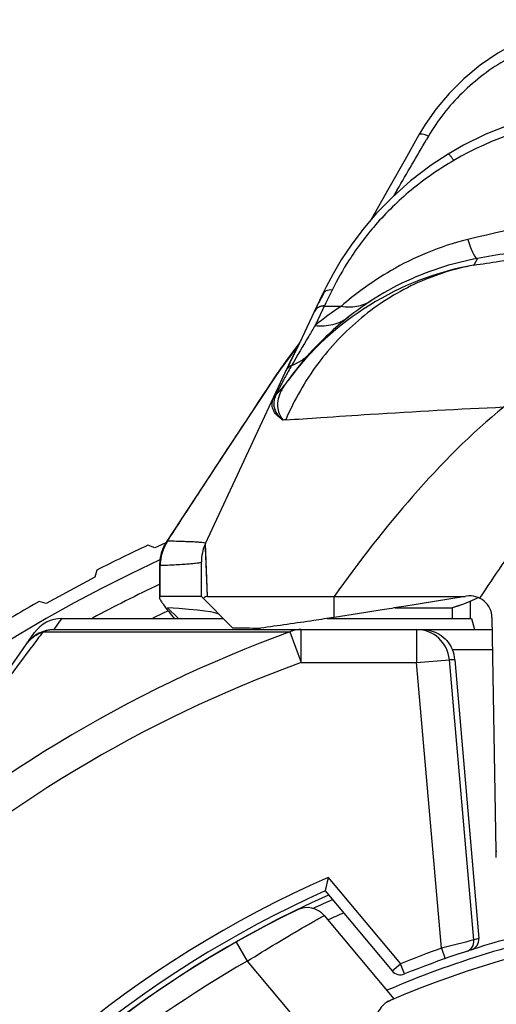
# Model space of a CAD drawing. Units: millimetres. Extents: x 0 to 210, y 0 to 297.
# Drawn here: x 145 to 149, y 228 to 237 of the extents above; entities that cross this region are included whole.
import ezdxf

# ---------------------------------------------------------------- set-up
doc = ezdxf.new("R2010")
doc.units = ezdxf.units.MM
doc.header["$LTSCALE"] = 19.36
doc.layers.get('0').update_dxf_attribs({"linetype": 'CONTINUOUS'})
for name, color, linetype in [('AUSFORMSCHRAEGEN', 7, 'CONTINUOUS'), ('BEZUGSACHSEN', 7, 'CONTINUOUS'), ('FASEN', 7, 'CONTINUOUS'), ('RUNDUNGEN', 7, 'CONTINUOUS')]:
    doc.layers.add(name, color=color, linetype=linetype)

msp = doc.modelspace()

# ---------------------------------------------------------------- linework, layer by layer
at = {"color": 7, "linetype": 'CONTINUOUS'}
for p, q in [((145.8125, 232.0632), (145.751, 232.0872)), ((145.9128, 232.1072), (145.8125, 232.0632)), ((145.2689, 231.7974), (144.8291, 231.5595)), ((145.2877, 231.8608), (145.2689, 231.7974)), ((147.4391, 231.623), (148.6272, 231.623)), ((148.6272, 231.623), (148.0697, 231.5325)), ((144.8291, 231.5595), (144.7658, 231.5783)), ((147.9935, 231.5202), (148.5091, 231.5202))]:
    msp.add_line(p, q, dxfattribs=at)
at = {"color": 9, "linetype": 'CONTINUOUS'}
msp.add_line((147.4391, 231.4327), (147.4391, 231.623), dxfattribs=at)
at = {"color": 7, "linetype": 'CONTINUOUS'}
for start, end in [(114.9516, 117.15367), (119.68844, 121.89051)]:
    msp.add_arc((151.4107, 219.923), 13.4164, start, end, dxfattribs=at)
msp.add_ellipse((150.9107, 231.3579), major_axis=(4.8601, 0), ratio=0.008727, start_param=-2.698968, end_param=-2.5899, dxfattribs=at)
at = {"color": 9, "linetype": 'CONTINUOUS'}
msp.add_open_spline([(148.9793, 233.3398), (148.6797, 233.0983), (148.1347, 232.547), (147.6639, 231.9363), (147.4391, 231.623)], degree=3, knots=[0, 0, 0, 0, 0.499453, 1, 1, 1, 1], dxfattribs=at)
at = {"color": 7, "linetype": 'CONTINUOUS'}
for points, knots in [([(148.0697, 231.5325), (148.0121, 231.5232), (147.802, 231.4894), (147.5918, 231.4561), (147.4391, 231.4327)], [0, 0, 0, 0, 0.274135, 1, 1, 1, 1]), ([(147.4391, 231.4327), (147.3777, 231.4233), (147.1554, 231.3896), (146.9329, 231.3575), (146.7717, 231.3357)], [0, 0, 0, 0, 0.276335, 1, 1, 1, 1])]:
    msp.add_open_spline(points, degree=3, knots=knots, dxfattribs=at)
at = {"layer": 'AUSFORMSCHRAEGEN', "color": 7, "linetype": 'CONTINUOUS'}
for p, q in [((146.0274, 231.423), (145.9295, 231.5202)), ((148.6844, 231.423), (148.7123, 231.323)), ((148.9084, 229.2582), (148.9074, 229.3143)), ((147.3849, 229.0768), (147.3567, 228.9549)), ((147.3808, 229.0587), (147.3767, 229.0415)), ((147.3638, 228.9859), (147.3574, 228.9581))]:
    msp.add_line(p, q, dxfattribs=at)
at = {"layer": 'AUSFORMSCHRAEGEN', "color": 9, "linetype": 'CONTINUOUS'}
msp.add_line((148.9074, 229.3143), (148.9141, 229.3143), dxfattribs=at)
at = {"layer": 'AUSFORMSCHRAEGEN', "color": 7, "linetype": 'CONTINUOUS'}
msp.add_lwpolyline([(147.3574, 228.9581), (147.3569, 228.9556), (147.3567, 228.9549)], dxfattribs=at)
at = {"layer": 'AUSFORMSCHRAEGEN', "color": 9, "linetype": 'CONTINUOUS'}
msp.add_arc((151.4107, 219.923), 10, 113.7398, 146.2602, dxfattribs=at)
at = {"layer": 'AUSFORMSCHRAEGEN', "color": 7, "linetype": 'CONTINUOUS'}
msp.add_arc((151.4107, 219.923), 9.9, 114.17338, 145.82662, dxfattribs=at)
msp.add_ellipse((86.2357, 231.4546), major_axis=(60.1662, 0), ratio=0.008727, start_param=0.008727, end_param=0.125395, dxfattribs=at)
at = {"layer": 'BEZUGSACHSEN', "color": 9, "linetype": 'CONTINUOUS'}
msp.add_arc((151.4107, 219.923), 9.8521, 114.09181, 145.90819, dxfattribs=at)
at = {"layer": 'BEZUGSACHSEN', "color": 7, "linetype": 'CONTINUOUS'}
msp.add_arc((151.4107, 219.923), 8.85, 100.69956, 113.24989, dxfattribs=at)
at = {"layer": 'FASEN', "color": 7, "linetype": 'CONTINUOUS'}
msp.add_arc((151.4107, 219.923), 12.8, 115.32841, 116.01657, dxfattribs=at)
at = {"layer": 'RUNDUNGEN', "color": 9, "linetype": 'CONTINUOUS'}
for p, q in [((148.2942, 235.7927), (148.2771, 235.7631)), ((148.0118, 235.3069), (147.9812, 235.2545)), ((148.7394, 234.6848), (148.7042, 234.6249)), ((147.4102, 234.3751), (147.3644, 234.2823)), ((147.4222, 234.3995), (147.4102, 234.3751)), ((147.3644, 234.2823), (147.3516, 234.2566)), ((147.3343, 234.2202), (147.2916, 234.1307)), ((147.3499, 234.2531), (147.3343, 234.2202)), ((147.3516, 234.2566), (147.3499, 234.2531)), ((147.3499, 234.2531), (147.5046, 234.2531)), ((147.2916, 234.1307), (147.2665, 234.0781)), ((146.9859, 233.7223), (146.9992, 233.74)), ((146.9664, 233.6968), (146.9686, 233.6995)), ((146.9686, 233.6995), (146.9859, 233.7223)), ((147.0232, 233.6616), (147.0218, 233.659)), ((146.8591, 233.5434), (146.9167, 233.6309)), ((146.9157, 233.6316), (146.9204, 233.6364)), ((146.9167, 233.6309), (146.9204, 233.6364)), ((146.7565, 233.3878), (146.8122, 233.4722)), ((146.8122, 233.4722), (146.8251, 233.4918)), ((146.8251, 233.4918), (146.8591, 233.5434)), ((146.9591, 233.5428), (146.9557, 233.5363)), ((146.994, 233.5431), (146.9891, 233.5361)), ((145.9273, 232.1244), (145.9229, 232.1252)), ((146.2736, 232.1039), (146.2735, 232.104)), ((146.2736, 232.1039), (146.2737, 232.104)), ((146.2911, 231.623), (146.2738, 232.1016)), ((146.2911, 231.623), (146.2745, 232.0639)), ((145.8563, 231.904), (145.8592, 231.9024)), ((145.8593, 231.9024), (145.8616, 231.902)), ((145.8616, 231.902), (145.8626, 231.9019)), ((144.9002, 231.323), (144.9702, 231.423)), ((144.799, 231.3019), (147.0384, 231.3019)), ((147.0384, 231.3019), (147.1394, 231.023)), ((147.1394, 231.023), (147.1394, 231.323)), ((148.1856, 231.323), (148.1856, 231.023)), ((144.6941, 231.1612), (144.6966, 231.1642)), ((148.8755, 231.1404), (148.5121, 231.1404)), ((147.1394, 231.023), (148.1856, 231.023)), ((148.1856, 231.023), (148.4844, 231.0492)), ((148.412, 228.4353), (148.1856, 231.023)), ((148.7065, 228.5102), (148.4844, 231.0492)), ((148.5347, 231.0492), (148.4844, 231.0492)), ((147.3849, 229.0768), (148.0407, 228.2952)), ((146.5526, 228.4916), (146.6512, 228.3176)), ((148.412, 228.4353), (148.4452, 228.3409)), ((146.6512, 228.3176), (147.5673, 227.2259)), ((147.9641, 228.2309), (148.0407, 228.2952)), ((148.0781, 228.2024), (148.0407, 228.2952))]:
    msp.add_line(p, q, dxfattribs=at)
at = {"layer": 'RUNDUNGEN', "color": 7, "linetype": 'CONTINUOUS'}
for p, q in [((147.9366, 235.323), (147.7765, 235.0395)), ((147.3448, 234.3722), (147.297, 234.2791)), ((147.3317, 234.3553), (147.2595, 234.2018)), ((147.1305, 233.9303), (147.0359, 233.7379)), ((147.1229, 233.9182), (147.1156, 233.9046)), ((147.1362, 233.9418), (147.1229, 233.9182)), ((147.0818, 233.8375), (147.0267, 233.7193)), ((147.1199, 233.9126), (147.0437, 233.8116)), ((147.0456, 233.8142), (146.9156, 233.6315)), ((147.0437, 233.8116), (147.0456, 233.8142)), ((146.2726, 232.1021), (147.0169, 233.6983)), ((147.0046, 233.6717), (147.0033, 233.6691)), ((147.0359, 233.7379), (147.0169, 233.6984)), ((146.9806, 233.5256), (146.9792, 233.5238)), ((146.2733, 232.1034), (146.2736, 232.1039)), ((146.2357, 231.623), (146.2357, 231.9343)), ((146.2357, 231.623), (145.8618, 231.623)), ((146.519, 231.3397), (146.2357, 231.623)), ((146.2912, 231.623), (147.4391, 231.623)), ((148.6384, 231.6248), (148.6272, 231.623)), ((148.7407, 231.6103), (148.7119, 231.5961)), ((148.7407, 231.61), (148.7119, 231.5961)), ((148.6119, 231.5539), (148.5091, 231.5202)), ((148.5091, 231.5202), (148.5091, 231.423)), ((148.7119, 231.5961), (148.6119, 231.5539)), ((148.676, 231.423), (148.676, 231.5801)), ((144.9702, 231.423), (146.4357, 231.423)), ((147.3753, 231.423), (148.6844, 231.423)), ((148.9074, 229.3143), (148.8704, 231.431)), ((141.5809, 226.8059), (144.7242, 231.2951)), ((144.9, 231.323), (148.8723, 231.323)), ((148.5347, 231.0492), (148.7517, 228.5248)), ((147.3567, 228.9549), (147.9641, 228.2309)), ((147.348, 228.7319), (147.9812, 227.9773))]:
    msp.add_line(p, q, dxfattribs=at)
for points in [[(149.9827, 236.8487), (149.8555, 236.8446), (149.661, 236.8223), (149.4678, 236.7805), (149.279, 236.7197), (149.0969, 236.6408), (148.9242, 236.5454), (148.7627, 236.4354), (148.6145, 236.3129), (148.4811, 236.1807), (148.3636, 236.0413), (148.2631, 235.898), (148.207, 235.8042)], [(149.6643, 236.0459), (149.488, 236.0191), (149.2536, 235.9663), (149.0287, 235.8962), (148.8143, 235.8104), (148.6116, 235.7106), (148.4727, 235.6307)], [(148.207, 235.8042), (148.0827, 235.5826), (147.9366, 235.323)], [(148.4727, 235.6307), (148.3198, 235.5308), (148.132, 235.3884), (147.9671, 235.2421), (147.8233, 235.0945), (147.6991, 234.9486), (147.593, 234.8068), (147.5035, 234.6715), (147.4291, 234.5449), (147.3675, 234.4286), (147.3317, 234.3552)], [(147.2595, 234.2018), (147.1706, 234.0143), (147.1242, 233.9171), (147.0799, 233.825), (147.0376, 233.7382), (147.0046, 233.6716)], [(147.1156, 233.9046), (147.1062, 233.8868), (147.0977, 233.8702), (147.0897, 233.854), (147.0818, 233.8375)], [(146.9157, 233.6316), (146.5602, 233.0939), (146.3788, 232.8188)], [(146.9937, 233.5428), (146.9925, 233.5411), (146.991, 233.5391), (146.9895, 233.537), (146.9879, 233.5349), (146.9864, 233.5329), (146.9849, 233.531), (146.9834, 233.5291), (146.982, 233.5273), (146.9806, 233.5256)], [(146.3788, 232.8188), (146.0426, 232.3066), (145.9229, 232.1252)], [(145.9229, 232.1252), (145.8936, 232.0728), (145.8724, 232.0164), (145.8599, 231.9575), (145.8563, 231.904)], [(145.8563, 231.904), (145.8559, 231.7006), (145.8555, 231.6167)], [(148.6119, 231.5539), (148.5609, 231.536), (148.5091, 231.5202)], [(148.7119, 231.5961), (148.6623, 231.574), (148.6119, 231.5539)]]:
    msp.add_lwpolyline(points, dxfattribs=at)
at = {"layer": 'RUNDUNGEN', "color": 9, "linetype": 'CONTINUOUS'}
msp.add_lwpolyline([(146.2745, 232.0639), (146.2739, 232.0852), (146.2739, 232.0979)], dxfattribs=at)
for centre, radius, start, end in [((150.0146, 233.0107), 2.9643, 96.55229, 120.17007), ((-1.4863, 322.5556), 173.0954, 329.731705, 329.906395), ((151.3957, 220.082), 14.8424, 98.21245, 100.30942), ((149.1781, 231.9832), 2.6839, 100.17015, 143.54934), ((149.2773, 231.9999), 2.7498, 123.20462, 128.38176), ((147.338, 234.1645), 0.0869, 152.04881, 154.58651), ((149.3089, 231.5496), 3.2503, 123.71853, 128.93023), ((147.3444, 234.151), 0.1023, 86.91421, 98.48584), ((149.3549, 231.9012), 2.8754, 128.3716, 138.0196), ((131.9089, 245.1577), 18.9231, 322.88806, 323.27231), ((132.6241, 244.6229), 18.03, 323.27522, 323.40542), ((147.1674, 233.7975), 0.0944, 147.34747, 154.9831), ((147.1679, 233.7972), 0.095, 140.06877, 147.35621), ((147.1975, 233.8607), 0.093, 146.64967, 151.79481), ((147.1978, 233.8605), 0.0933, 142.22846, 146.65217), ((149.2087, 232.1568), 2.725, 143.85631, 144.87637), ((149.2275, 232.1431), 2.7483, 142.61892, 143.85574), ((149.3775, 231.8802), 2.9063, 138.01057, 143.86701), ((130.8045, 245.9952), 20.3091, 322.51639, 322.73159), ((149.1738, 232.1808), 2.6827, 146.4291, 147.13888), ((149.1859, 232.1727), 2.6972, 145.48963, 146.42888), ((149.1971, 232.165), 2.7108, 144.87673, 145.4899), ((156.1991, 228.6416), 10.4594, 151.33463, 151.53693), ((147.1048, 233.6574), 0.0969, 146.61155, 154.94506), ((156.7172, 228.3579), 11.0501, 150.99358, 151.31743), ((159.7345, 226.7423), 14.4726, 151.78876, 151.973), ((156.724, 228.3577), 11.0561, 151.5396, 151.79025), ((149.1723, 231.9883), 2.6762, 143.56531, 144.66709), ((149.365, 231.888), 2.8916, 143.8457, 144.90215), ((153.2869, 230.1529), 7.1785, 152.17782, 152.51953), ((146.6442, 233.805), 0.4374, 309.03437, 316.64427), ((146.6418, 233.7829), 0.426, 312.27281, 319.67772), ((156.8833, 228.2546), 11.2452, 151.98685, 152.17619), ((147.3126, 233.3048), 0.3975, 149.56453, 153.09063), ((146.6465, 233.8027), 0.4341, 316.6554, 321.16589), ((146.6436, 233.7813), 0.4237, 319.68795, 322.50571), ((147.3694, 233.271), 0.4635, 145.12083, 149.52507), ((146.6441, 233.7809), 0.4231, 322.50577, 324.64621), ((146.6469, 233.8023), 0.4335, 321.16773, 321.74528), ((146.6399, 233.785), 0.4289, 309.81637, 312.27446), ((147.052, 232.437), 0.7872, 93.7663, 95.4555), ((146.2609, 231.9008), 0.4017, 157.35501, 174.17497), ((146.2641, 231.9022), 0.4016, 146.51905, 180.04527), ((146.2618, 231.9001), 0.4028, 146.15798, 157.33258), ((146.2597, 231.9008), 0.4005, 174.17015, 179.78365), ((101.2681, 231.8868), 44.5944, 359.66104, 0.01939), ((151.4107, 219.923), 13.05, 115.19995, 118.18076), ((151.1228, 220.0817), 11.9404, 110.00269, 132.4121), ((178.2503, 206.3296), 41.7445, 143.25769, 143.49323), ((148.1855, 231.023), 0.3, 4.99457, 89.99566), ((151.4107, 219.923), 13.05, 121.91518, 58.08461), ((151.1125, 220.0529), 11.6674, 109.9091, 132.28247), ((153.3289, 209.7162), 19.354, 103.81763, 104.71736), ((148.6069, 228.5014), 0.1, 288.10311, 5.00926), ((151.5104, 219.9317), 9.025, 107.79855, 108.09969), ((151.4107, 219.923), 9.025, 109.4065, 111.92574), ((151.4107, 219.923), 9.65, 119.55176, 140.44824), ((151.4107, 219.923), 8.2525, 45.56299, 117.75713)]:
    msp.add_arc(centre, radius, start, end, dxfattribs=at)
at = {"layer": 'RUNDUNGEN', "color": 7, "linetype": 'CONTINUOUS'}
for centre, radius, start, end in [((148.428, 232.5398), 1.7501, 144.72259, 145.01957), ((146.6357, 231.9343), 0.4, 155.19702, 180.21738), ((151.4107, 219.923), 13.25, 114.77268, 65.22935), ((148.6705, 231.4275), 0.1999, 0.99559, 99.235), ((144.97, 231.123), 0.3, 90, 145), ((149.0256, 233.926), 3.9347, 219.20889, 219.49411), ((144.9, 231.023), 0.3, 90, 145), ((148.2344, 231.0231), 0.3015, 4.96547, 22.91355), ((151.4107, 219.923), 9.8, 113.99655, 115.10689), ((151.4107, 219.923), 9.85, 115.90542, 144.09458), ((147.1948, 228.6033), 0.2, 40, 115.90542), ((151.4107, 219.923), 9.65, 113.74022, 114.6775), ((151.4107, 219.923), 8.7525, 50.13781, 113.46766), ((151.4107, 219.923), 8.925, 105.33629, 111.92574), ((148.6518, 228.5162), 0.1002, 287.80565, 4.89114), ((148.0407, 228.2952), 0.1, 220, 291.92574)]:
    msp.add_arc(centre, radius, start, end, dxfattribs=at)
at = {"layer": 'RUNDUNGEN', "color": 9, "linetype": 'CONTINUOUS'}
for points, knots in [([(149.9827, 236.7529), (149.8123, 236.7529), (149.4699, 236.7073), (148.9939, 236.5092), (148.587, 236.2019), (148.377, 235.9356), (148.2942, 235.7927)], [0, 0, 0, 0, 0.252387, 0.504674, 0.755455, 1, 1, 1, 1]), ([(148.2942, 235.7927), (148.2845, 235.7974), (148.266, 235.805), (148.2431, 235.8112), (148.2272, 235.8124), (148.2165, 235.8116), (148.2091, 235.8079), (148.207, 235.8042)], [0, 0, 0, 0, 0.3515, 0.647405, 0.765633, 0.86227, 1, 1, 1, 1]), ([(148.5248, 235.5734), (148.5192, 235.5819), (148.5089, 235.5968), (148.4934, 235.6159), (148.4834, 235.6264), (148.4748, 235.632), (148.4727, 235.6307)], [0, 0, 0, 0, 0.385468, 0.698493, 0.906506, 1, 1, 1, 1]), ([(148.5248, 235.5734), (148.3884, 235.4941), (148.1344, 235.3176), (147.8176, 235.0095), (147.5848, 234.6994), (147.4683, 234.4929), (147.4222, 234.3995)], [0, 0, 0, 0, 0.290056, 0.56535, 0.808611, 1, 1, 1, 1]), ([(154.1705, 234.8576), (153.7212, 234.9665), (152.8055, 235.1328), (151.4108, 235.2169), (150.016, 235.1328), (149.1003, 234.9665), (148.651, 234.8576)], [0, 0, 0, 0, 0.249042, 0.499989, 0.750937, 1, 1, 1, 1]), ([(148.651, 234.8576), (148.525, 234.8271), (148.2859, 234.7486), (147.9666, 234.59), (147.7102, 234.4215), (147.5652, 234.3058), (147.5046, 234.2531)], [0, 0, 0, 0, 0.297441, 0.574807, 0.815734, 1, 1, 1, 1]), ([(148.651, 234.8576), (148.6586, 234.8328), (148.6732, 234.7891), (148.6934, 234.7398), (148.7098, 234.7103), (148.7211, 234.6944), (148.7325, 234.6843), (148.7394, 234.6848)], [0, 0, 0, 0, 0.392174, 0.694042, 0.80726, 0.894753, 1, 1, 1, 1]), ([(148.7394, 234.6848), (148.6383, 234.6664), (148.2991, 234.5841), (147.977, 234.4353), (147.7714, 234.3007)], [0, 0, 0, 0, 0.295009, 1, 1, 1, 1]), ([(148.7042, 234.6249), (148.782, 234.6365), (148.9677, 234.6653), (149.1537, 234.6917), (149.2619, 234.7062)], [0, 0, 0, 0, 0.418864, 1, 1, 1, 1]), ([(148.7042, 234.6249), (148.5193, 234.5902), (148.1555, 234.4724), (147.6699, 234.1637), (147.2699, 233.7413), (147.0765, 233.4017), (147.0003, 233.2225)], [0, 0, 0, 0, 0.246093, 0.494114, 0.745261, 1, 1, 1, 1]), ([(147.4222, 234.3995), (147.4039, 234.4016), (147.3751, 234.3978), (147.3455, 234.3772), (147.3354, 234.3629), (147.3318, 234.3553)], [0, 0, 0, 0, 0.519221, 0.763256, 1, 1, 1, 1]), ([(147.5046, 234.2531), (147.5508, 234.245), (147.6448, 234.2436), (147.7332, 234.2769), (147.7714, 234.3007)], [0, 0, 0, 0, 0.510275, 1, 1, 1, 1]), ([(147.3516, 234.2566), (147.3332, 234.2576), (147.2954, 234.2498), (147.2688, 234.2214), (147.2612, 234.2053)], [0, 0, 0, 0, 0.509579, 1, 1, 1, 1]), ([(147.3293, 234.2522), (147.3151, 234.25), (147.2875, 234.2397), (147.2678, 234.2176), (147.2613, 234.2053)], [0, 0, 0, 0, 0.506926, 1, 1, 1, 1]), ([(147.2665, 234.0781), (147.3201, 234.0714), (147.4292, 234.0767), (147.5282, 234.1239), (147.5699, 234.1555)], [0, 0, 0, 0, 0.508076, 1, 1, 1, 1]), ([(147.2665, 234.0781), (147.2474, 234.0462), (147.1755, 233.9261), (147.1051, 233.8051), (147.0533, 233.7162)], [0, 0, 0, 0, 0.265303, 1, 1, 1, 1]), ([(147.0533, 233.7163), (147.0845, 233.7276), (147.1441, 233.7573), (147.1951, 233.8004), (147.2174, 233.8244)], [0, 0, 0, 0, 0.502649, 1, 1, 1, 1]), ([(147.0532, 233.7162), (147.0428, 233.7119), (147.0234, 233.6998), (147.0096, 233.6816), (147.0046, 233.6717)], [0, 0, 0, 0, 0.502827, 1, 1, 1, 1]), ([(146.9581, 233.4847), (146.9466, 233.4619), (146.9289, 233.4161), (146.9224, 233.3446), (146.9384, 233.2772), (146.9624, 233.2381), (146.9771, 233.2206)], [0, 0, 0, 0, 0.27234, 0.518829, 0.755474, 1, 1, 1, 1]), ([(145.9273, 232.1244), (146.0659, 232.3346), (146.3402, 232.7571), (146.6178, 233.1775), (146.7565, 233.3878)], [0, 0, 0, 0, 0.499837, 1, 1, 1, 1]), ([(146.9771, 233.2206), (146.9562, 233.2336), (146.9197, 233.2606), (146.8824, 233.3141), (146.8735, 233.375), (146.8856, 233.4136), (146.8943, 233.4322)], [0, 0, 0, 0, 0.292893, 0.533254, 0.755041, 1, 1, 1, 1]), ([(146.8945, 233.3959), (146.8939, 233.3924), (146.892, 233.3789), (146.8917, 233.3651), (146.8925, 233.355)], [0, 0, 0, 0, 0.255852, 1, 1, 1, 1]), ([(146.9145, 233.4555), (146.9121, 233.4506), (146.9034, 233.4314), (146.8972, 233.4111), (146.8945, 233.3959)], [0, 0, 0, 0, 0.26375, 1, 1, 1, 1]), ([(146.9196, 233.4653), (146.9191, 233.4644), (146.9173, 233.4613), (146.9157, 233.458), (146.9145, 233.4555)], [0, 0, 0, 0, 0.263396, 1, 1, 1, 1]), ([(146.8925, 233.355), (146.8935, 233.3426), (146.8987, 233.3176), (146.9228, 233.2683), (146.9538, 233.2381), (146.9771, 233.2206)], [0, 0, 0, 0, 0.228241, 0.463917, 1, 1, 1, 1]), ([(147.0003, 233.2225), (147.1064, 233.2295), (147.362, 233.2474), (148.0214, 233.291), (148.5751, 233.3214), (148.9793, 233.3398)], [0, 0, 0, 0, 0.161014, 0.387696, 1, 1, 1, 1]), ([(149.6261, 232.7713), (149.4641, 232.5913), (149.164, 232.2099), (148.8908, 231.8098), (148.7583, 231.6071)], [0, 0, 0, 0, 0.499975, 1, 1, 1, 1]), ([(146.2737, 232.104), (146.2739, 232.1046), (146.2721, 232.1063), (146.2655, 232.1078), (146.2499, 232.1107), (146.2235, 232.1128), (146.1859, 232.1154), (146.1373, 232.1176), (146.0777, 232.1199), (146.0071, 232.1219), (145.9564, 232.1232), (145.9292, 232.1238)], [0, 0, 0, 0, 0.005008, 0.016306, 0.06185, 0.138862, 0.247555, 0.387999, 0.560221, 0.764227, 1, 1, 1, 1]), ([(146.2357, 231.9343), (146.2357, 231.9335), (146.2337, 231.9314), (146.2259, 231.9285), (146.2086, 231.9248), (146.1794, 231.921), (146.1385, 231.9171), (146.086, 231.9132), (146.0218, 231.9093), (145.9461, 231.9055), (145.8917, 231.9031), (145.8625, 231.9019)], [0, 0, 0, 0, 0.006903, 0.019845, 0.06771, 0.14604, 0.255127, 0.395059, 0.565856, 0.767513, 1, 1, 1, 1]), ([(144.6542, 231.1951), (144.6716, 231.2199), (144.7148, 231.2643), (144.77, 231.2924), (144.799, 231.3019)], [0, 0, 0, 0, 0.498404, 1, 1, 1, 1]), ([(144.799, 231.3019), (144.807, 231.3054), (144.8393, 231.3175), (144.8741, 231.323), (144.9, 231.323)], [0, 0, 0, 0, 0.25211, 1, 1, 1, 1]), ([(147.1394, 231.323), (147.1136, 231.323), (147.0787, 231.3175), (147.0464, 231.3054), (147.0384, 231.3019)], [0, 0, 0, 0, 0.747922, 1, 1, 1, 1]), ([(143.0695, 228.8975), (143.4033, 229.3704), (143.941, 230.1278), (144.4862, 230.8799), (144.6945, 231.1613)], [0, 0, 0, 0, 0.623094, 1, 1, 1, 1]), ([(146.6512, 228.3176), (146.7383, 228.3723), (146.8655, 228.4506), (147.0289, 228.5481), (147.1336, 228.6095), (147.2103, 228.6537), (147.2615, 228.683), (147.2913, 228.7), (147.3149, 228.7132), (147.3319, 228.723), (147.3423, 228.7285), (147.3467, 228.7314), (147.348, 228.7319)], [0, 0, 0, 0, 0.380358, 0.552682, 0.704348, 0.829389, 0.880307, 0.92274, 0.956259, 0.98046, 0.995089, 1, 1, 1, 1])]:
    msp.add_open_spline(points, degree=3, knots=knots, dxfattribs=at)
for points in [[(146.9183, 233.4654), (146.9078, 233.4566), (146.899, 233.4452), (146.8931, 233.4328)], [(145.9292, 232.1238), (145.9285, 232.1238), (145.9278, 232.124), (145.9273, 232.1244)]]:
    msp.add_open_spline(points, degree=3, dxfattribs=at)
at = {"layer": 'RUNDUNGEN', "color": 7, "linetype": 'CONTINUOUS'}
for points, knots in [([(145.8555, 231.6167), (145.8554, 231.6133), (145.858, 231.605), (145.8647, 231.5912), (145.8753, 231.5734), (145.8959, 231.5425), (145.9299, 231.4969), (145.96, 231.4592), (145.9768, 231.4386)], [0, 0, 0, 0, 0.046346, 0.117581, 0.21337, 0.332254, 0.631478, 1, 1, 1, 1]), ([(145.8618, 231.623), (145.8601, 231.623), (145.8563, 231.6221), (145.8555, 231.6183), (145.8555, 231.6167)], [0, 0, 0, 0, 0.497598, 1, 1, 1, 1]), ([(146.2912, 231.623), (146.2849, 231.623), (146.2705, 231.6201), (146.2599, 231.6096), (146.2556, 231.6031)], [0, 0, 0, 0, 0.447631, 1, 1, 1, 1]), ([(148.2396, 231.323), (148.2657, 231.323), (148.3194, 231.3157), (148.3964, 231.2822), (148.4658, 231.224), (148.4994, 231.1704), (148.5121, 231.1404)], [0, 0, 0, 0, 0.226767, 0.462896, 0.718476, 1, 1, 1, 1]), ([(147.9252, 227.9516), (147.9078, 227.9438), (147.8733, 227.9137), (147.8297, 227.8527), (147.7852, 227.7728), (147.7236, 227.642), (147.6503, 227.4582), (147.5952, 227.3052), (147.5673, 227.2259)], [0, 0, 0, 0, 0.069977, 0.162417, 0.27525, 0.403989, 0.692182, 1, 1, 1, 1]), ([(147.9812, 227.9773), (147.9814, 227.9771), (147.9792, 227.9764), (147.9776, 227.9751), (147.9726, 227.9731), (147.9667, 227.9702), (147.9587, 227.9666), (147.9447, 227.9603), (147.9333, 227.9552), (147.9252, 227.9516)], [0, 0, 0, 0, 0.015388, 0.062491, 0.141322, 0.251736, 0.393474, 0.565908, 1, 1, 1, 1])]:
    msp.add_open_spline(points, degree=3, knots=knots, dxfattribs=at)

doc.saveas('drawing.dxf')
